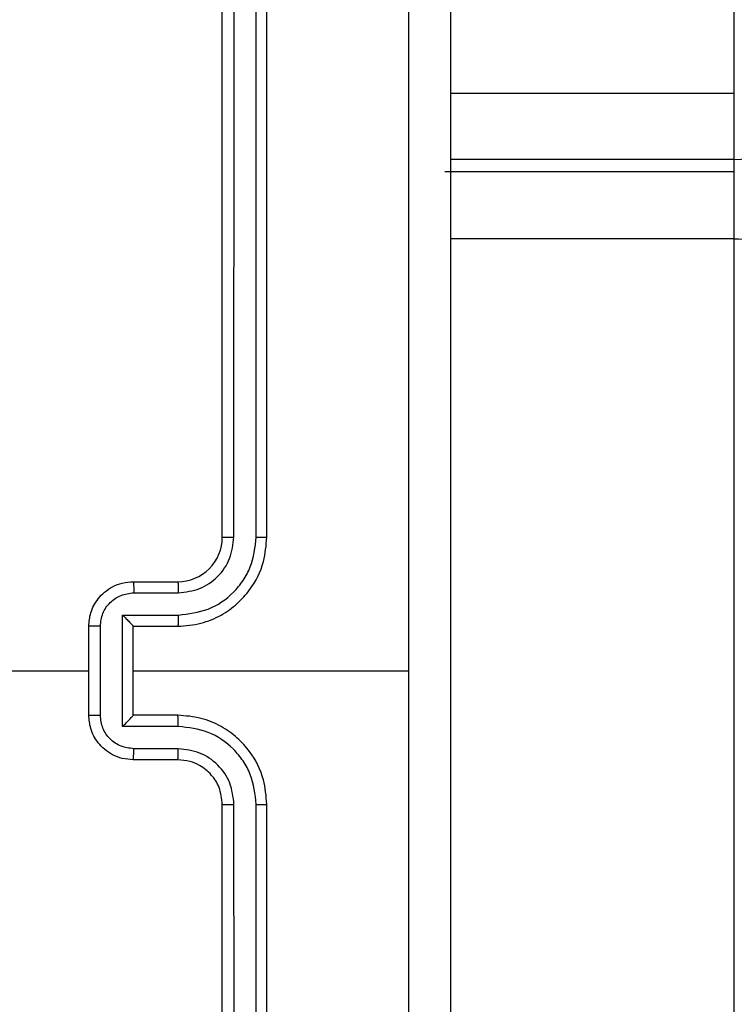
# Model space of a CAD drawing. Units: centimetres. Extents: x -548 to 1044, y 61 to 892.
# Drawn here: x 534 to 538, y 371 to 375 of the extents above; entities that cross this region are included whole.
import ezdxf

# ---------------------------------------------------------------- set-up
doc = ezdxf.new("R2010")
doc.units = ezdxf.units.CM
doc.header["$PDSIZE"] = -1
doc.layers.add('VP-DIM', color=7, linetype='Continuous')
doc.layers.add('VP-EQ', color=7, linetype='Continuous', true_color=0x8a3492)
doc.dimstyles.get("Standard").update_dxf_attribs({"dimtxt": 14, "dimasz": 20, "dimexe": 20, "dimexo": 50, "dimgap": 20, "dimtad": 0, "dimdec": 0, "dimzin": 0, "dimdsep": 46, "dimtxsty": 'Standard', "dimcen": -0.09, "dimadec": 0, "dimazin": 0, "dimtfac": 1, "dimtdec": 4, "dimtofl": 0, "dimtmove": 0, "dimatfit": 3, "dimfxl": 70, "dimfxlon": 1, "dimtolj": 1, "dimtzin": 0, "dimarcsym": 0})

# ---------------------------------------------------------------- blocks, each defined once
blk = doc.blocks.new('*D27')
at = {"layer": 'Defpoints', "color": 0}
for p in [(645.7518, 788.7725), (645.7518, 445.3156), (259.644, 358.1417)]:
    blk.add_point(p, dxfattribs=at)
at = {"layer": 'VP-DIM', "color": 0, "lineweight": -2}
for p, q in [((259.644, 718.7725), (259.644, 808.7725)), ((645.7518, 718.7725), (645.7518, 808.7725)), ((279.644, 788.7725), (414.0312, 788.7725)), ((625.7518, 788.7725), (491.3646, 788.7725))]:
    blk.add_line(p, q, dxfattribs=at)
at = {"layer": 'VP-DIM', "color": 0}
for points in [[(279.644, 792.1058), (279.644, 785.4391), (259.644, 788.7725)], [(625.7518, 785.4391), (625.7518, 792.1058), (645.7518, 788.7725)]]:
    blk.add_solid(points, dxfattribs=at)
at = {"layer": 'VP-DIM', "color": 0, "insert": (452.6979, 788.7725), "char_height": 14, "attachment_point": 5}
blk.add_mtext('\\A1;386', dxfattribs=at)
blk = doc.blocks.new('*D28')
at = {"layer": 'Defpoints', "color": 0}
for p in [(414.9801, 547.4442), (377.9053, 211.4856), (920.0353, 211.4856)]:
    blk.add_point(p, dxfattribs=at)
at = {"layer": 'VP-DIM', "color": 0, "lineweight": -2}
for p, q in [((850.0353, 547.4442), (940.0353, 547.4442)), ((920.0353, 527.4442), (920.0353, 418.1315)), ((920.0353, 231.4856), (920.0353, 340.7982)), ((850.0353, 211.4856), (940.0353, 211.4856))]:
    blk.add_line(p, q, dxfattribs=at)
at = {"layer": 'VP-DIM', "color": 0}
for points in [[(923.3687, 527.4442), (916.702, 527.4442), (920.0353, 547.4442)], [(916.702, 231.4856), (923.3687, 231.4856), (920.0353, 211.4856)]]:
    blk.add_solid(points, dxfattribs=at)
at = {"layer": 'VP-DIM', "color": 0, "insert": (920.0353, 379.4649), "char_height": 14, "attachment_point": 5, "rotation": 90}
blk.add_mtext('\\A1;336', dxfattribs=at)
blk = doc.blocks.new('*D29')
at = {"layer": 'Defpoints', "color": 0}
for p in [(795.7518, 872.4417), (795.7518, 442.7871), (59.644, 335.2417)]:
    blk.add_point(p, dxfattribs=at)
at = {"layer": 'VP-DIM', "color": 0, "lineweight": -2}
for p, q in [((59.644, 802.4417), (59.644, 892.4417)), ((795.7518, 802.4417), (795.7518, 892.4417)), ((79.644, 872.4417), (412.0939, 872.4417)), ((775.7518, 872.4417), (489.4272, 872.4417))]:
    blk.add_line(p, q, dxfattribs=at)
at = {"layer": 'VP-DIM', "color": 0}
for points in [[(79.644, 875.775), (79.644, 869.1084), (59.644, 872.4417)], [(775.7518, 869.1084), (775.7518, 875.775), (795.7518, 872.4417)]]:
    blk.add_solid(points, dxfattribs=at)
at = {"layer": 'VP-DIM', "color": 0, "insert": (450.7606, 872.4417), "char_height": 14, "attachment_point": 5}
blk.add_mtext('\\A1;736', dxfattribs=at)
blk = doc.blocks.new('*D30')
at = {"layer": 'Defpoints', "color": 0}
for p in [(420.6379, 697.4442), (420.6379, 61.4856), (1023.8361, 61.4856)]:
    blk.add_point(p, dxfattribs=at)
at = {"layer": 'VP-DIM', "color": 0, "lineweight": -2}
for p, q in [((953.8361, 697.4442), (1043.8361, 697.4442)), ((1023.8361, 677.4442), (1023.8361, 416.7749)), ((1023.8361, 81.4856), (1023.8361, 339.4416)), ((953.8361, 61.4856), (1043.8361, 61.4856))]:
    blk.add_line(p, q, dxfattribs=at)
at = {"layer": 'VP-DIM', "color": 0}
for points in [[(1027.1695, 677.4442), (1020.5028, 677.4442), (1023.8361, 697.4442)], [(1020.5028, 81.4856), (1027.1695, 81.4856), (1023.8361, 61.4856)]]:
    blk.add_solid(points, dxfattribs=at)
at = {"layer": 'VP-DIM', "color": 0, "insert": (1023.8361, 378.1083), "char_height": 14, "attachment_point": 5, "rotation": 90}
blk.add_mtext('\\A1;636', dxfattribs=at)
blk = doc.blocks.new('RC1550_')
at = {"color": 0, "linetype": 'Continuous', "lineweight": 25}
for p, q in [((537.5268, 374.8361), (537.5268, 390.1465)), ((535.2268, 372.8417), (535.2268, 375.8417)), ((535.2793, 372.8421), (535.2794, 375.8441)), ((535.3794, 372.8421), (535.3794, 375.8441)), ((535.4268, 372.8417), (535.4268, 375.8417)), ((536.2518, 374.8361), (537.5268, 374.8361)), ((537.5268, 374.5387), (537.5268, 374.8361)), ((537.5268, 374.5387), (536.2518, 374.5387)), ((537.5268, 374.4834), (537.5268, 374.5387)), ((537.5268, 374.4834), (536.2268, 374.4834)), ((537.5268, 374.1814), (537.5268, 374.4834)), ((537.5268, 374.1814), (536.2518, 374.1814)), ((537.5268, 368.014), (537.5268, 374.1814)), ((534.8268, 372.6417), (535.0268, 372.6417)), ((534.829, 372.5919), (535.0291, 372.5919)), ((534.779, 372.4919), (535.0291, 372.4919)), ((534.779, 371.9915), (534.779, 372.4919)), ((534.6268, 372.0417), (534.6268, 372.4417)), ((534.6789, 372.0416), (534.6789, 372.4418)), ((534.8268, 372.4417), (534.8268, 372.4418)), ((534.8268, 372.4417), (535.0268, 372.4417)), ((534.8268, 372.0417), (534.8268, 372.4417)), ((533.0295, 372.2417), (534.6268, 372.2417)), ((534.8268, 372.2417), (536.064, 372.2417)), ((535.0268, 372.0417), (534.8268, 372.0417)), ((534.8268, 372.0417), (534.8268, 372.0416)), ((535.0291, 371.9915), (534.779, 371.9915)), ((535.0291, 371.8915), (534.829, 371.8915)), ((535.0268, 371.8417), (534.8268, 371.8417)), ((535.2268, 368.6417), (535.2268, 371.6417)), ((535.2794, 368.6393), (535.2793, 371.6413)), ((535.3794, 368.6393), (535.3794, 371.6413)), ((535.4268, 368.6417), (535.4268, 371.6417))]:
    blk.add_line(p, q, dxfattribs=at)
for centre, radius, start, end in [((537.5279, 374.8376), 0.2989, 269.7892, 359.7869), ((537.6017, 385.3051), 11.124, 269.61439, 271.15968), ((535.0268, 372.8417), 0.2, 269.9983, 0.0035)]:
    blk.add_arc(centre, radius, start, end, dxfattribs=at)
for points, knots in [([(536.064, 372.2417), (536.064, 372.9147), (536.064, 374.2606), (536.0641, 375.6052), (536.0641, 376.2774)], [0, 0, 0, 0, 0.499992, 1, 1, 1, 1]), ([(536.2518, 376.2667), (536.2518, 375.3727), (536.2518, 373.5845), (536.2518, 370.8989), (536.2518, 369.1107), (536.2518, 368.2167)], [0, 0, 0, 0, 0.333295, 0.666701, 1, 1, 1, 1]), ([(535.0268, 372.4417), (535.0619, 372.4444), (535.1295, 372.4495), (535.2206, 372.4878), (535.2944, 372.5401), (535.3646, 372.618), (535.4169, 372.7203), (535.4238, 372.8046), (535.4268, 372.8417)], [0, 0, 0, 0, 0.167535, 0.323003, 0.466359, 0.597602, 0.822845, 1, 1, 1, 1]), ([(535.0291, 372.4919), (535.0748, 372.4974), (535.1662, 372.5084), (535.2637, 372.5756), (535.3219, 372.6459), (535.3663, 372.7271), (535.3742, 372.7962), (535.3794, 372.8421)], [0, 0, 0, 0, 0.249621, 0.499235, 0.623576, 0.749875, 1, 1, 1, 1]), ([(535.0291, 372.5919), (535.0619, 372.5957), (535.1274, 372.6033), (535.2101, 372.6611), (535.2673, 372.744), (535.2753, 372.8094), (535.2793, 372.8421)], [0, 0, 0, 0, 0.250447, 0.500159, 0.750082, 1, 1, 1, 1]), ([(535.2268, 372.8417), (535.227, 372.8417), (535.2274, 372.8418), (535.2307, 372.8419), (535.2355, 372.8419), (535.2421, 372.842), (535.2502, 372.842), (535.2593, 372.8421), (535.2692, 372.8421), (535.2759, 372.8421), (535.2793, 372.8421)], [0, 0, 0, 0, 0.1251627, 0.2502081, 0.3751605, 0.4999633, 0.6247967, 0.7498497, 0.8749045, 1, 1, 1, 1]), ([(535.3794, 372.8421), (535.3857, 372.8421), (535.3982, 372.8421), (535.4139, 372.842), (535.4246, 372.8419), (535.4261, 372.8418), (535.4268, 372.8417)], [0, 0, 0, 0, 0.2501624, 0.4998658, 0.7496452, 1, 1, 1, 1]), ([(534.6268, 372.4417), (534.6286, 372.4619), (534.6325, 372.5062), (534.6613, 372.5585), (534.6975, 372.5963), (534.7341, 372.6207), (534.7781, 372.6382), (534.8102, 372.6405), (534.8268, 372.6417)], [0, 0, 0, 0, 0.1927168, 0.4231437, 0.5530896, 0.6925825, 0.841515, 1, 1, 1, 1]), ([(534.8268, 372.6417), (534.8271, 372.6407), (534.8278, 372.6388), (534.8285, 372.6256), (534.8289, 372.6091), (534.829, 372.5977), (534.829, 372.5919)], [0, 0, 0, 0, 0.279761, 0.559064, 0.779438, 1, 1, 1, 1]), ([(535.0268, 372.6417), (535.0271, 372.6409), (535.0277, 372.6394), (535.0285, 372.628), (535.029, 372.6115), (535.0291, 372.5984), (535.0291, 372.5919)], [0, 0, 0, 0, 0.250126, 0.50004, 0.749801, 1, 1, 1, 1]), ([(534.6789, 372.4418), (534.6812, 372.4615), (534.6858, 372.5008), (534.7204, 372.5505), (534.7702, 372.5848), (534.8094, 372.5895), (534.829, 372.5919)], [0, 0, 0, 0, 0.25043, 0.500129, 0.75007, 1, 1, 1, 1]), ([(534.779, 372.4919), (534.7845, 372.4863), (534.7954, 372.4753), (534.8086, 372.4619), (534.8175, 372.4523), (534.8228, 372.4467), (534.8262, 372.4429), (534.8266, 372.4421), (534.8268, 372.4418)], [0, 0, 0, 0, 0.251494, 0.502534, 0.646425, 0.775733, 0.892678, 1, 1, 1, 1]), ([(535.0291, 372.4919), (535.0291, 372.4853), (535.029, 372.4722), (535.0285, 372.4555), (535.0277, 372.4441), (535.0271, 372.4425), (535.0268, 372.4417)], [0, 0, 0, 0, 0.25018, 0.499897, 0.749778, 1, 1, 1, 1]), ([(534.6789, 372.4418), (534.6755, 372.4418), (534.6688, 372.4418), (534.659, 372.4418), (534.65, 372.4418), (534.642, 372.4418), (534.6354, 372.4418), (534.6306, 372.4418), (534.6274, 372.4417), (534.627, 372.4417), (534.6268, 372.4417)], [0, 0, 0, 0, 0.125052, 0.25017, 0.375181, 0.499817, 0.624764, 0.749865, 0.874834, 1, 1, 1, 1]), ([(536.0641, 368.206), (536.0641, 368.8782), (536.064, 370.2228), (536.064, 371.5687), (536.064, 372.2417)], [0, 0, 0, 0, 0.500008, 1, 1, 1, 1]), ([(534.6268, 372.0417), (534.627, 372.0417), (534.6274, 372.0417), (534.6306, 372.0416), (534.6354, 372.0416), (534.642, 372.0416), (534.65, 372.0416), (534.659, 372.0416), (534.6688, 372.0416), (534.6755, 372.0416), (534.6789, 372.0416)], [0, 0, 0, 0, 0.125166, 0.250135, 0.375236, 0.500183, 0.624819, 0.74983, 0.874948, 1, 1, 1, 1]), ([(534.8268, 371.8417), (534.8102, 371.8429), (534.7781, 371.8452), (534.7341, 371.8627), (534.6975, 371.8871), (534.6613, 371.9249), (534.6325, 371.9772), (534.6286, 372.0215), (534.6268, 372.0417)], [0, 0, 0, 0, 0.158486, 0.307418, 0.446909, 0.576841, 0.807266, 1, 1, 1, 1]), ([(534.829, 371.8915), (534.8094, 371.8939), (534.7702, 371.8986), (534.7204, 371.9329), (534.6858, 371.9826), (534.6812, 372.0219), (534.6789, 372.0416)], [0, 0, 0, 0, 0.249931, 0.499889, 0.749568, 1, 1, 1, 1]), ([(534.779, 371.9915), (534.7845, 371.9971), (534.7954, 372.0081), (534.8085, 372.0216), (534.8176, 372.031), (534.8229, 372.0367), (534.8262, 372.0405), (534.8266, 372.0413), (534.8268, 372.0417)], [0, 0, 0, 0, 0.251537, 0.50253, 0.646566, 0.775729, 0.892683, 1, 1, 1, 1]), ([(535.0291, 371.9915), (535.0291, 371.9981), (535.029, 372.0112), (535.0285, 372.0279), (535.0277, 372.0394), (535.0271, 372.0409), (535.0268, 372.0417)], [0, 0, 0, 0, 0.250164, 0.499929, 0.749794, 1, 1, 1, 1]), ([(535.4268, 371.6417), (535.4238, 371.6788), (535.4169, 371.7631), (535.3646, 371.8654), (535.2944, 371.9433), (535.2206, 371.9956), (535.1295, 372.0339), (535.0619, 372.039), (535.0268, 372.0417)], [0, 0, 0, 0, 0.1771555, 0.4023899, 0.5336403, 0.6769966, 0.8324645, 1, 1, 1, 1]), ([(535.3794, 371.6413), (535.3742, 371.6872), (535.3664, 371.7564), (535.3219, 371.8375), (535.2637, 371.9078), (535.1662, 371.975), (535.0748, 371.986), (535.0291, 371.9915)], [0, 0, 0, 0, 0.2501111, 0.3764116, 0.5007621, 0.7503776, 1, 1, 1, 1]), ([(534.8268, 371.8417), (534.8271, 371.8427), (534.8278, 371.8446), (534.8285, 371.8578), (534.8289, 371.8743), (534.829, 371.8857), (534.829, 371.8915)], [0, 0, 0, 0, 0.279789, 0.559055, 0.779505, 1, 1, 1, 1]), ([(535.0268, 371.8417), (535.0271, 371.8425), (535.0277, 371.844), (535.0285, 371.8554), (535.029, 371.8719), (535.0291, 371.885), (535.0291, 371.8915)], [0, 0, 0, 0, 0.250148, 0.500026, 0.749794, 1, 1, 1, 1]), ([(535.2793, 371.6413), (535.2755, 371.6741), (535.2679, 371.7397), (535.2101, 371.8224), (535.1272, 371.8795), (535.0618, 371.8875), (535.0291, 371.8915)], [0, 0, 0, 0, 0.250441, 0.500123, 0.750057, 1, 1, 1, 1]), ([(535.2268, 371.6417), (535.2239, 371.6674), (535.2186, 371.7153), (535.1796, 371.7764), (535.132, 371.8149), (535.0792, 371.8375), (535.0452, 371.8402), (535.0268, 371.8417)], [0, 0, 0, 0, 0.244399, 0.456891, 0.674641, 0.823996, 1, 1, 1, 1]), ([(535.2268, 371.6417), (535.227, 371.6417), (535.2274, 371.6416), (535.2306, 371.6415), (535.2355, 371.6415), (535.2421, 371.6414), (535.2502, 371.6414), (535.2593, 371.6413), (535.2692, 371.6413), (535.2759, 371.6413), (535.2793, 371.6413)], [0, 0, 0, 0, 0.125156, 0.250151, 0.375168, 0.499964, 0.624674, 0.74972, 0.874911, 1, 1, 1, 1]), ([(535.3794, 371.6413), (535.3857, 371.6413), (535.3982, 371.6413), (535.4139, 371.6414), (535.4246, 371.6416), (535.4261, 371.6417), (535.4268, 371.6417)], [0, 0, 0, 0, 0.250059, 0.499919, 0.749672, 1, 1, 1, 1])]:
    blk.add_open_spline(points, degree=3, knots=knots, dxfattribs=at)
blk = doc.blocks.new('RC1550_2D')
at = {"layer": 'VP-EQ', "color": 0}
blk.add_blockref('RC1550_', (0, 0), dxfattribs=at)

msp = doc.modelspace()

# ---------------------------------------------------------------- block references
at = {"layer": 'VP-EQ', "color": 0}
msp.add_blockref('RC1550_2D', (0, 0), dxfattribs=at)

# ---------------------------------------------------------------- dimensions: what is measured, and where the dimension line sits
at = {"layer": 'VP-DIM', "color": 0}
dim = msp.add_linear_dim(base=(795.7518, 872.4417), p1=(59.644, 335.2417), p2=(795.7518, 442.7871), dimstyle='Standard', dxfattribs=at)
dim.commit()
dim.dimension.update_dxf_attribs({"geometry": '*D29', "text_midpoint": (450.7606, 872.4417), "dimtype": 160})
dim = msp.add_linear_dim(base=(645.7518, 788.7725), p1=(259.644, 358.1417), p2=(645.7518, 445.3156), dimstyle='Standard', dxfattribs=at)
dim.commit()
dim.dimension.update_dxf_attribs({"geometry": '*D27', "text_midpoint": (452.6979, 788.7725)})
dim = msp.add_linear_dim(base=(1023.8361, 61.4856), p1=(420.6379, 697.4442), p2=(420.6379, 61.4856), angle=90, dimstyle='Standard', dxfattribs=at)
dim.commit()
dim.dimension.update_dxf_attribs({"geometry": '*D30', "text_midpoint": (1023.8361, 378.1083), "dimtype": 160})
dim = msp.add_linear_dim(base=(920.0353, 211.4856), p1=(414.9801, 547.4442), p2=(377.9053, 211.4856), angle=90, dimstyle='Standard', dxfattribs=at)
dim.commit()
dim.dimension.update_dxf_attribs({"geometry": '*D28', "text_midpoint": (920.0353, 379.4649)})

doc.saveas('drawing.dxf')
